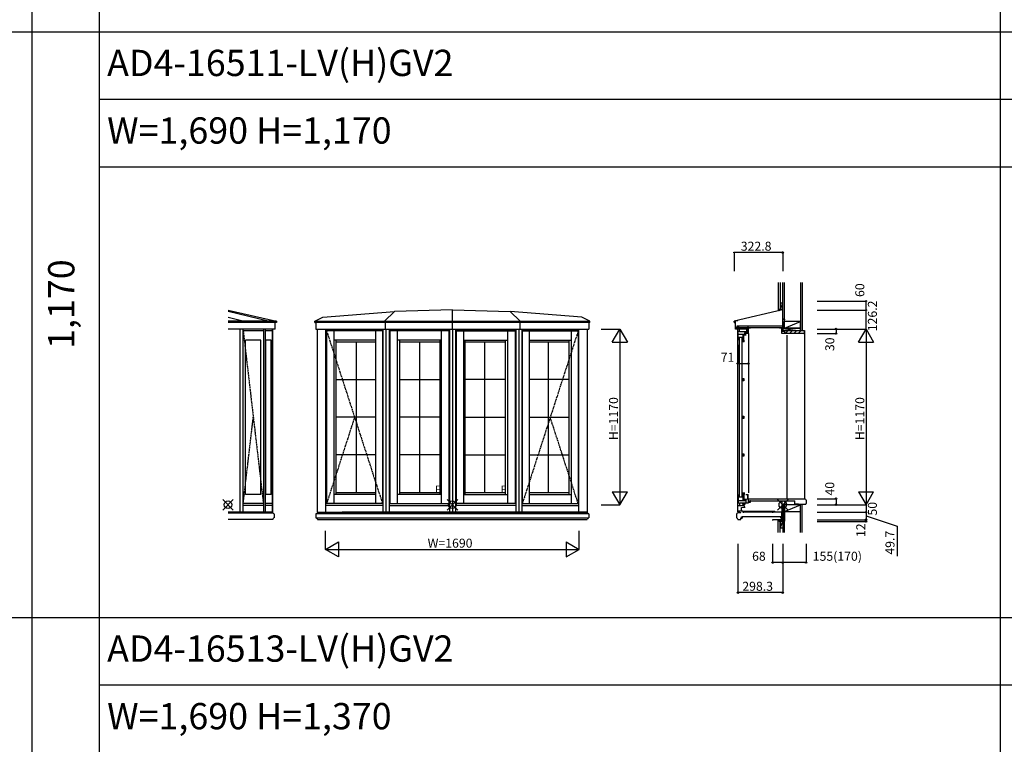
# Model space of a CAD drawing. Extents: x 0 to 27500, y 0 to 20000.
# Drawn here: x 13868 to 20425, y 9955 to 14780 of the extents above; entities that cross this region are included whole.
import ezdxf
from ezdxf.enums import TextEntityAlignment as Align

# ---------------------------------------------------------------- set-up
doc = ezdxf.new("R2010")
doc.units = 0
doc.linetypes.add('PHANTOM', pattern=[15.5, 8, -1.5, 1.5, -1.5, 1.5, -1.5])
doc.layers.get('0').update_dxf_attribs({"linetype": 'CONTINUOUS'})
for name, color, linetype in [('YKK_A1', 4, 'CONTINUOUS'), ('YKK_A2', 3, 'CONTINUOUS'), ('YKK_C1', 4, 'CONTINUOUS'), ('YKK_C2', 5, 'CONTINUOUS'), ('YKK_F1', 7, 'CONTINUOUS'), ('YKK_IN', 1, 'CONTINUOUS'), ('YKK_N1', 2, 'CONTINUOUS'), ('YKK_Z1', 7, 'CONTINUOUS')]:
    doc.layers.add(name, color=color, linetype=linetype)
doc.styles.get("Standard").update_dxf_attribs({"font": 'txt', "bigfont": 'BIGFONT'})

msp = doc.modelspace()

# ---------------------------------------------------------------- linework, layer by layer
at = {"layer": 'YKK_A1'}
for p, q in [((15255.216895, 12846.776759), (15577.80396, 12772.301672)), ((15523.473476, 12772.301672), (15255.216895, 12835.996937)), ((15353.520935, 12772.301672), (15255.216895, 12797.925324)), ((15834.388656, 12772.301652), (15887.182857, 12798.502219)), ((15887.182839, 12798.502219), (16364.709328, 12836.521512)), ((16364.709328, 12836.521512), (16297.709458, 12772.301652)), ((16749.575103, 12847.0337), (16364.709328, 12836.521512)), ((16749.575103, 12847.0337), (17134.440878, 12836.521512)), ((16749.992105, 12719.027927), (16749.992105, 12847.0337)), ((17611.967367, 12798.502219), (17134.440878, 12836.521512)), ((17134.440878, 12836.521512), (17201.440747, 12772.301652)), ((17664.761568, 12772.301652), (17611.967367, 12798.502219)), ((15577.803971, 12772.301652), (15255.216895, 12772.301652)), ((15577.80396, 12763.903952), (15255.216895, 12763.903952)), ((15568.30396, 12719.103955), (15568.30396, 12763.903954)), ((15577.803971, 12772.30167), (15577.80396, 12763.903954)), ((17664.761568, 12763.903952), (15834.275307, 12763.903952)), ((15834.388656, 12772.301652), (17664.761568, 12772.301652)), ((15834.388656, 12763.903952), (15834.388656, 12772.301652)), ((15834.388656, 12763.903952), (15834.388656, 12772.301652)), ((15834.388656, 12763.903952), (15840.891395, 12763.903952)), ((15840.895273, 12763.903952), (15840.895273, 12719.103955)), ((16297.709458, 12763.903952), (16297.709458, 12772.301652)), ((16301.216075, 12763.903952), (16301.216075, 12719.103955)), ((17197.93413, 12763.903952), (17197.93413, 12719.103955)), ((17201.440747, 12763.903952), (17201.440747, 12772.301652)), ((17658.254951, 12763.903952), (17658.254951, 12719.103955)), ((17664.761568, 12763.903952), (17658.258829, 12763.903952)), ((17664.761568, 12763.903952), (17664.761568, 12772.301652)), ((17664.761568, 12763.903952), (17664.761568, 12772.301652)), ((15568.30396, 12719.103955), (15255.216895, 12719.103955)), ((15335.503801, 11500.000502), (15335.503801, 12719.103955)), ((15356.239042, 11500.000502), (15356.239042, 12719.103955)), ((15494.510919, 12707.001787), (15356.239042, 12707.001787)), ((15494.510919, 11500.000502), (15494.510919, 12719.103955)), ((15504.133663, 11500.000502), (15504.133663, 12719.103955)), ((15551.071073, 12707.001787), (15504.133663, 12707.001787)), ((15551.071073, 11500.000502), (15551.071073, 12719.103955)), ((15553.507807, 11500.000502), (15553.507807, 12719.103955)), ((15840.895273, 12719.103955), (17658.255325, 12719.103955)), ((15850.275307, 11499.999573), (15850.275307, 12719.103955)), ((15907.220679, 11499.999573), (15907.220679, 12719.103955)), ((16287.074942, 12712.499942), (15907.220679, 12712.499942)), ((15911.870269, 12707.002795), (15911.870269, 11557.997352)), ((16284.173358, 12707.002795), (15911.870269, 12707.002795)), ((15958.878393, 12707.002795), (15958.878393, 11557.997445)), ((16236.964488, 12707.002795), (16236.964488, 11557.998)), ((16284.173358, 12707.002795), (16284.173358, 11557.998093)), ((16287.074942, 12719.103955), (16287.074942, 11499.999573)), ((16306.80786, 12719.103955), (16306.80786, 11499.999573)), ((16327.665936, 12719.103955), (16327.665936, 11499.999573)), ((16729.163778, 12712.499942), (16327.665936, 12712.499942)), ((16331.929981, 12707.002795), (16331.929981, 11557.998097)), ((16725.481828, 12707.002795), (16331.929981, 12707.002795)), ((16381.59156, 12707.002795), (16381.59156, 11557.998097)), ((16675.820248, 12707.002795), (16675.820248, 11557.998097)), ((16725.481828, 12707.002795), (16725.481828, 11557.998097)), ((16729.163778, 12719.103955), (16729.163778, 11499.999573)), ((16749.992105, 12719.027927), (16750.149435, 11499.923546)), ((16770.879505, 12719.103955), (16770.879505, 11499.999573)), ((16770.879505, 12712.499942), (17171.496199, 12712.499942)), ((16774.559129, 12707.002795), (16774.559129, 11557.998097)), ((16774.559129, 12707.002795), (17167.232155, 12707.002795)), ((16824.220708, 12707.002795), (16824.220708, 11557.998097)), ((17117.570575, 12707.002795), (17117.570575, 11557.998097)), ((17167.232155, 12707.002795), (17167.232155, 11557.998097)), ((17171.496199, 12719.103955), (17171.496199, 11499.999573)), ((17192.354275, 12719.103955), (17192.354275, 11499.999573)), ((17212.087193, 12719.103955), (17212.087193, 11499.999573)), ((17212.087193, 12712.499942), (17591.929545, 12712.499942)), ((17214.988777, 12707.002795), (17214.988777, 11557.998093)), ((17214.988777, 12707.002795), (17587.279955, 12707.002795)), ((17261.973408, 12707.002795), (17261.973408, 11557.998)), ((17540.271831, 12707.002795), (17540.271831, 11557.997445)), ((17587.279955, 12707.002795), (17587.279955, 11557.997352)), ((17591.929545, 11499.999573), (17591.929545, 12719.103955)), ((17648.874917, 11499.999573), (17648.874917, 12719.103955)), ((15372.278046, 11617.997846), (15372.278046, 12647.001804)), ((15473.58818, 12647.001804), (15372.278046, 12647.001804)), ((15473.58818, 11617.997846), (15473.58818, 12647.001804)), ((15507.824502, 11617.997846), (15507.824502, 12647.001804)), ((15542.21275, 12647.001804), (15507.824502, 12647.001804)), ((15542.21275, 11617.997846), (15542.21275, 12647.001804)), ((16236.964488, 12646.999238), (15958.878393, 12646.999238)), ((16675.820248, 12646.999238), (16381.59156, 12646.999238)), ((16824.220708, 12646.999238), (17117.570575, 12646.999238)), ((17261.973408, 12646.999238), (17540.271831, 12646.999238)), ((15473.58818, 11617.997846), (15372.278046, 11617.997846)), ((15542.21275, 11617.997846), (15507.824502, 11617.997846)), ((16236.964488, 11618.001386), (15958.878393, 11618.000897)), ((16675.37507, 11618.001874), (16381.59156, 11618.001377)), ((16824.220708, 11618.001873), (17117.570575, 11618.001377)), ((17261.973408, 11618.001387), (17540.271831, 11618.000897)), ((15494.510919, 11557.987862), (15356.239042, 11557.987862)), ((15494.510919, 11545.000558), (15356.239042, 11545.000558)), ((15551.071073, 11557.987862), (15504.133663, 11557.987862)), ((15551.071073, 11545.000558), (15504.133663, 11545.000558)), ((16287.074942, 11544.999963), (15907.220679, 11544.999963)), ((16284.173358, 11557.998094), (15911.870269, 11557.997352)), ((16327.665936, 11545.009963), (16729.163778, 11545.009963)), ((16331.929981, 11557.998097), (16725.481828, 11557.998097)), ((17171.496199, 11545.009963), (16770.879505, 11545.009963)), ((17167.232155, 11557.998097), (16774.559129, 11557.998097)), ((17212.087193, 11544.999963), (17591.929545, 11544.999963)), ((17214.988777, 11557.998094), (17587.279955, 11557.997352)), ((15553.507807, 11500.000502), (15256.075112, 11500.000502)), ((15561.120106, 11490.011897), (15563.121075, 11490.011897)), ((15840.875107, 11489.501919), (15840.875107, 11487.20187)), ((15841.07512, 11487.001919), (15841.07512, 11465.001913)), ((17657.774689, 11490.001919), (15841.375108, 11490.001919)), ((15848.87511, 11496.701921), (15848.87511, 11496.078718)), ((17649.974687, 11497.001921), (15849.17511, 11497.001921)), ((15850.275307, 11499.999573), (16760.696585, 11499.999573)), ((15856.315236, 11499.999573), (16026.140855, 11499.999573)), ((17642.848784, 11499.999573), (16015.02628, 11499.999573)), ((17648.874917, 11499.999573), (16749.58201, 11499.999573)), ((17650.274687, 11496.701921), (17650.274687, 11496.078718)), ((17658.074677, 11487.001919), (17658.074677, 11465.001913)), ((17658.274689, 11489.501919), (17658.274689, 11487.20187)), ((15563.121075, 11461.997897), (15561.120073, 11461.997897)), ((15840.875138, 11464.801717), (15840.875138, 11462.501912)), ((15841.375138, 11462.001912), (17657.774658, 11462.001912)), ((15850.875141, 11453.94098), (15850.875141, 11453.00191)), ((15851.875141, 11452.001909), (17647.274656, 11452.001909)), ((17648.274656, 11453.94098), (17648.274656, 11453.00191)), ((17658.274659, 11464.801717), (17658.274659, 11462.501912))]:
    msp.add_line(p, q, dxfattribs=at)
at = {"layer": 'YKK_A1', "linetype": 'PHANTOM'}
for p, q in [((15356.239042, 12707.001787), (15490.697736, 11557.987862)), ((15911.870269, 12707.002795), (16283.949119, 11557.998093)), ((17587.279955, 12707.002795), (17215.201105, 11557.998093)), ((15356.239042, 11557.987862), (15423.468389, 12132.494825)), ((16097.909754, 12132.500259), (15911.870269, 11557.997352)), ((17587.279955, 11557.997352), (17401.24047, 12132.500259))]:
    msp.add_line(p, q, dxfattribs=at)
at = {"layer": 'YKK_A1', "linetype": 'Continuous'}
for p, q in [((15256.075112, 11497.015397), (15555.117105, 11497.015397)), ((15555.117105, 11497.015397), (15555.117105, 11496.014899)), ((15563.121075, 11490.011897), (15563.121075, 11461.997897)), ((15553.116075, 11451.992897), (15256.075112, 11451.992897)), ((15553.116075, 11453.993899), (15553.116075, 11451.992897))]:
    msp.add_line(p, q, dxfattribs=at)
for centre, start, end in [((15568.297188, 11503.191978), 208.57005, 241.429938), ((15566.946427, 11448.167544), 112.844379, 157.155621)]:
    msp.add_arc(centre, 15.0075, start, end, dxfattribs=at)
at = {"layer": 'YKK_A1'}
for centre, radius, start, end in [((15841.075104, 11487.20187), 0.2, 180, 270), ((15841.375108, 11489.501919), 0.5, 90, 180), ((15842.798311, 11490.301919), 0.3, 270, 298.86638), ((15835.701611, 11503.175418), 15.000004, 298.86638, 331.13362), ((15848.575109, 11496.078718), 0.3, 331.13362, 0), ((15849.17511, 11496.701921), 0.3, 90, 180), ((17649.974687, 11496.701921), 0.3, 0, 90), ((17650.574687, 11496.078718), 0.3, 180, 208.86638), ((17663.448185, 11503.175418), 15.000004, 208.86638, 241.13362), ((17656.351485, 11490.301919), 0.3, 241.13362, 270), ((17657.774689, 11489.501919), 0.5, 0, 90), ((17658.074692, 11487.20187), 0.2, 270, 0), ((15841.075135, 11464.801717), 0.2, 90, 180), ((15841.375138, 11462.501912), 0.5, 180, 270), ((15842.814208, 11461.701912), 0.3, 66.920527, 90), ((15837.051696, 11448.178467), 15.000004, 23.079473, 66.920527), ((15850.57514, 11453.94098), 0.3, 0, 23.079473), ((15851.875141, 11453.00191), 1, 180, 270), ((17647.274656, 11453.00191), 1, 270, 0), ((17648.574656, 11453.94098), 0.3, 156.920527, 180), ((17662.098101, 11448.178467), 15.000004, 113.079473, 156.920527), ((17656.335588, 11461.701912), 0.3, 90, 113.079473), ((17657.774658, 11462.501912), 0.5, 270, 0), ((17658.074662, 11464.801717), 0.2, 0, 90)]:
    msp.add_arc(centre, radius, start, end, dxfattribs=at)
at = {"layer": 'YKK_A2'}
for p, q in [((15973.186592, 12646.999238), (15973.186592, 11618.000922)), ((15973.186592, 12634.505185), (16236.964488, 12634.505185)), ((16110.337677, 11630.50971), (16110.337677, 12634.505185)), ((16397.435475, 12646.999238), (16397.435475, 11618.001404)), ((16397.435475, 12634.505185), (16666.666626, 12634.505185)), ((16532.475541, 11630.50971), (16532.475541, 12634.505185)), ((16666.666626, 12646.999238), (16666.666626, 11618.001404)), ((16832.473037, 12646.999238), (16832.473037, 11618.001404)), ((16832.473037, 12634.505185), (17101.714749, 12634.505185)), ((16966.674683, 11630.50971), (16966.674683, 12634.505185)), ((17101.714749, 12646.999238), (17101.714749, 11618.001404)), ((17261.973408, 12634.505185), (17525.963632, 12634.505185)), ((17388.812547, 11630.50971), (17388.812547, 12634.505185)), ((17525.963632, 12646.999238), (17525.963632, 11618.000922)), ((15973.186592, 12383.499872), (16236.964488, 12383.499872)), ((16397.435475, 12383.5), (16666.666626, 12383.5)), ((17101.714749, 12383.5), (16832.473037, 12383.5)), ((17525.963632, 12383.499872), (17261.973408, 12383.499872)), ((16236.964488, 12132.50151), (15973.186592, 12132.50151)), ((16666.666626, 12132.50151), (16397.435475, 12132.50151)), ((16832.473037, 12132.50151), (17101.714749, 12132.50151)), ((17261.973408, 12132.50151), (17525.963632, 12132.50151)), ((16236.964488, 11881.502122), (15973.186592, 11881.502122)), ((16666.666626, 11881.502122), (16397.435475, 11881.502122)), ((16832.473037, 11881.502122), (17101.714749, 11881.502122)), ((17261.973408, 11881.502122), (17525.963632, 11881.502122)), ((15973.186592, 11630.50971), (16236.964488, 11630.50971)), ((16397.435475, 11630.50971), (16666.666626, 11630.50971)), ((16832.473037, 11630.50971), (17101.714749, 11630.50971)), ((17261.973408, 11630.50971), (17525.963632, 11630.50971))]:
    msp.add_line(p, q, dxfattribs=at)
at = {"layer": 'YKK_C1'}
for p, q in [((18950.89136, 12907.135987), (18948.907696, 12907.135987)), ((18948.907696, 12907.135987), (18948.907696, 12847.033691)), ((18950.007997, 12731.504024), (18950.007997, 12904.504023)), ((18950.89136, 12897.252323), (18950.89136, 12907.135987)), ((18948.907696, 12847.033691), (18625.207688, 12772.30167)), ((18625.207688, 12772.30167), (18625.207698, 12763.903954)), ((18625.207698, 12763.903954), (18634.707698, 12763.903954)), ((18625.707698, 12771.90394), (18644.707698, 12776.290444)), ((18625.707698, 12765.10394), (18625.707698, 12771.90394)), ((18634.707698, 12718.103933), (18634.707698, 12773.981758)), ((18634.707698, 12731.103955), (18646.907698, 12731.103955)), ((18642.257698, 12727.053955), (18642.257698, 12731.103955)), ((18644.707698, 12776.290444), (18647.42565, 12774.592081)), ((18646.907698, 12731.103955), (18646.907698, 12741.103955)), ((18646.907698, 12741.103955), (18653.207698, 12741.103955)), ((18647.407999, 12740.104024), (18647.407999, 12730.996326)), ((18653.207698, 12741.103955), (18655.352205, 12740.103955)), ((18655.352205, 12740.103955), (18660.50298, 12740.104024)), ((18660.50298, 12740.104024), (18662.759959, 12741.684378)), ((18721.005736, 12730.506171), (18714.005737, 12730.506171)), ((18714.005737, 12730.506171), (18714.005737, 12695.508307)), ((18929.018284, 12730.997877), (18929.018302, 12728.498639)), ((18929.018302, 12728.498639), (18950.018236, 12728.498639)), ((18944.018236, 12689.998639), (18944.018236, 12728.498639)), ((18950.018236, 12730.998487), (18950.018236, 12704.998637)), ((18648.707698, 12719.103955), (18634.707698, 12719.103955)), ((18650.016998, 12718.999942), (18651.016998, 12718.999942)), ((18698.004038, 12689.008304), (18704.503808, 12689.005195)), ((18944.018236, 12704.998639), (18962.019191, 12704.998632)), ((18977.018336, 12689.99864), (18944.018236, 12689.998639)), ((18962.019191, 12704.998632), (18962.019191, 12689.998639)), ((18977.018336, 12692.497865), (18977.018336, 12689.99864)), ((18683.198421, 12646.505185), (18683.198421, 12634.505185)), ((18683.198421, 12645.205264), (18693.198406, 12645.205198)), ((18693.198406, 12635.505185), (18683.198421, 12635.505185)), ((18693.198406, 12634.505185), (18693.198406, 12646.505185)), ((18683.198421, 12390.997317), (18691.198452, 12390.997317)), ((18683.198421, 12375.997317), (18683.198421, 12390.997317)), ((18691.198452, 12375.997317), (18683.198421, 12375.997317)), ((18691.198452, 12390.997317), (18691.198452, 12375.997317)), ((18683.198421, 12124.998442), (18683.198421, 12139.998442)), ((18683.198421, 12139.998442), (18691.198452, 12139.998442)), ((18691.198452, 12139.998442), (18691.198452, 12124.998442)), ((18691.198452, 12124.998442), (18683.198421, 12124.998442)), ((18683.198421, 11888.999567), (18691.198452, 11888.999567)), ((18683.198421, 11873.999567), (18683.198421, 11888.999567)), ((18691.198452, 11873.999567), (18683.198421, 11873.999567)), ((18691.198452, 11888.999567), (18691.198452, 11873.999567)), ((18683.199763, 11630.50971), (18683.199763, 11618.50971)), ((18683.199763, 11629.50971), (18693.199748, 11629.50971)), ((18693.199748, 11619.809647), (18683.199763, 11619.809713)), ((18685.799753, 11618), (18685.799753, 11600.5)), ((18693.199748, 11630.50971), (18693.199748, 11618.50971)), ((18720.012936, 11615.997612), (18703.016836, 11615.997612)), ((18716.012935, 11615.997612), (18716.013002, 11589.997612)), ((18720.013003, 11589.997612), (18720.012928, 11618.997612)), ((18651.016998, 11545), (18664.016998, 11545.45397)), ((18651.016998, 11500), (18651.016998, 11545)), ((18661.015542, 11556.3), (18664.016998, 11556.3)), ((18661.016998, 11563), (18701.816998, 11563.000008)), ((18664.016998, 11545.45397), (18664.016998, 11563)), ((18664.016998, 11545.497613), (18670.243028, 11545.497613)), ((18670.243028, 11545.497613), (18691.28059, 11546.600145)), ((18681.816839, 11562.997613), (18681.816839, 11552.994214)), ((18681.816839, 11552.994214), (18686.318802, 11552.994214)), ((18683.699753, 11600.5), (18683.699753, 11579.007354)), ((18686.318802, 11552.994214), (18688.650814, 11548.95505)), ((18688.650814, 11548.95505), (18695.65274, 11552.997613)), ((18694.516839, 11540.994797), (18689.603442, 11549.50505)), ((18695.65274, 11552.997613), (18700.416839, 11552.997613)), ((18698.016839, 11581.999274), (18698.016839, 11585.999274)), ((18698.016839, 11585.999274), (18703.016838, 11585.999274)), ((18698.016839, 11575.999274), (18698.016839, 11578.999274)), ((18703.016839, 11575.999274), (18698.016839, 11575.999274)), ((18700.416839, 11552.997613), (18700.416839, 11562.997613)), ((18701.816998, 11563.000008), (18701.816998, 11562.9)), ((18701.816998, 11562.9), (18721.016998, 11562.9)), ((18703.016838, 11585.999274), (18714.002183, 11589.997612)), ((18714.416839, 11587.997613), (18703.016839, 11583.848353)), ((18703.016839, 11585.999274), (18703.016839, 11575.999274)), ((18705.216839, 11562.9), (18705.216839, 11584.649087)), ((18714.002183, 11589.997612), (18736.016836, 11589.997612)), ((18721.016998, 11587.997613), (18714.416839, 11587.997613)), ((18732.099682, 11586.497613), (18721.016839, 11586.497613)), ((18721.016998, 11562.9), (18721.016998, 11587.997613)), ((18721.016998, 11568), (18736.016982, 11568)), ((18722, 11577.006889), (18722, 11586.281524)), ((19099.996258, 11586.281476), (18722, 11586.281476)), ((18722, 11577.006842), (19029.833952, 11577.006842)), ((18732.099682, 11586.497613), (18733.758261, 11588.156192)), ((18736.004019, 11575.506889), (18735.004023, 11575.506889)), ((18738.004023, 11574.97099), (18736.004019, 11575.506889)), ((18736.016836, 11590.997612), (18736.016836, 11586.498369)), ((18736.016982, 11568), (18736.016976, 11575.503418)), ((18937.504027, 11574.506449), (18935.004027, 11574.506449)), ((18935.004027, 11570.806449), (18935.004027, 11574.506449)), ((18946.804027, 11570.806449), (18935.004027, 11570.806449)), ((18941.504027, 11574.506449), (18944.004027, 11574.506449)), ((18944.004027, 11570.806449), (18944.004027, 11574.506449)), ((18946.804027, 11500.00645), (18946.804027, 11570.806449)), ((18954.804027, 11551.20645), (18946.804027, 11551.20645)), ((18979.004027, 11552.50645), (18954.804027, 11552.50645)), ((18954.804027, 11552.506448), (18954.804027, 11551.20645)), ((18979.004027, 11550.00645), (18979.004027, 11552.50645)), ((19055.233952, 11553.006974), (19029.821253, 11553.007054)), ((19029.833952, 11552.994969), (19029.833952, 11577.006889)), ((19055.233952, 11552.836889), (19055.233952, 11553.006974)), ((19055.233952, 11552.836889), (19100.026337, 11552.836889)), ((18651.016959, 11508.5), (18671.716998, 11508.5)), ((18665.016998, 11500), (18651.016998, 11500)), ((18671.716998, 11508.5), (18671.716998, 11510)), ((18671.716998, 11510), (18685.016959, 11510)), ((18675.516998, 11510), (18675.516998, 11531.5)), ((18700.016998, 11531.5), (18675.516998, 11531.5)), ((18685.016998, 11510), (18685.016998, 11500)), ((18702.021266, 11505.000486), (18685.016998, 11505)), ((18685.016998, 11500), (18691.016997, 11500)), ((18878.406373, 11504.995159), (18686.419242, 11504.995159)), ((18686.419242, 11504.995159), (18686.419242, 11503.795159)), ((18686.419242, 11503.795159), (18878.406373, 11503.795159)), ((18694.516998, 11531.5), (18694.516998, 11540.994797)), ((18895.422678, 11504.995159), (18877.620485, 11504.995159)), ((18877.620485, 11503.795159), (18895.422678, 11503.795159)), ((18950.004027, 11500.00645), (18881.970028, 11500.00645)), ((18882.004027, 11503.779997), (18882.004027, 11496.979997)), ((18888.812027, 11506.484747), (18898.012027, 11506.484747)), ((18895.419241, 11503.795159), (18895.419241, 11504.995159)), ((18898.012027, 11499.984747), (18898.012027, 11506.484747)), ((18944.608719, 11451.566095), (18944.608719, 11498.490476)), ((18949.023265, 11485.00645), (18945.004027, 11500.00645)), ((18950.003722, 11485.00645), (18949.023265, 11485.00645)), ((18950.004027, 11503.00645), (18950.004027, 11500.00645)), ((18676.863901, 11462.589561), (18671.071047, 11468.382423)), ((18678.571009, 11463.296668), (18678.571009, 11470.296699)), ((18679.071009, 11470.797957), (18938.64042, 11470.797957)), ((18884.187446, 11451.503908), (18950.220491, 11451.50391)), ((18884.187446, 11445.003908), (18884.187446, 11451.503908)), ((18936.013297, 11467.41353), (18934.6596, 11469.758158)), ((18936.013427, 11460.408177), (18936.013297, 11467.41353)), ((18944.613391, 11460.408214), (18936.013427, 11460.408177)), ((18936.975476, 11463.296638), (18936.975689, 11470.29668)), ((18938.682568, 11462.589485), (18944.475567, 11468.382183)), ((18950.220564, 11470.013072), (18944.120442, 11470.013018)), ((18949.019864, 11438.29728), (18945.48293, 11451.49731)), ((18950.21986, 11438.29728), (18949.019864, 11438.29728))]:
    msp.add_line(p, q, dxfattribs=at)
at = {"layer": 'YKK_C1', "linetype": 'Continuous'}
for p, q in [((18644.016998, 12720.999942), (18641.267004, 12722.587665)), ((18949.116996, 12740.099235), (18647.407999, 12740.099235)), ((18647.407999, 12730.996326), (18949.116996, 12730.996326)), ((18650.016998, 12730.996326), (18650.016998, 12718.999942)), ((18707.905756, 12725.604689), (18700.205967, 12725.604707)), ((18708.205765, 12731.005316), (18708.205765, 12702.008276)), ((18721.005736, 12690.008303), (18721.005736, 12730.506171)), ((18721.005736, 12728.506171), (18736.003814, 12728.506171)), ((18736.003814, 12731.005316), (18736.003814, 12728.506171)), ((18644.016998, 12720.999942), (18650.016998, 12720.999942)), ((18649.519378, 12720.999942), (18649.519378, 11499.997947)), ((18651.016998, 12712.499942), (18651.016998, 12718.999942)), ((18708.205765, 12718.799942), (18651.016998, 12718.799942)), ((18653.316997, 12685.999236), (18694.016997, 12685.999236)), ((18653.316998, 12646.999248), (18653.316998, 12706.999232)), ((18691.516998, 12664.496206), (18653.316998, 12664.496206)), ((18659.099569, 12659.008243), (18659.099569, 11606.00431)), ((18661.007576, 12702.007449), (18661.007576, 12718.807449)), ((18711.196756, 12702.007449), (18661.007576, 12702.007449)), ((18677.099569, 12659.008243), (18677.099569, 11606.00431)), ((18683.716997, 12685.996206), (18683.716997, 12664.496206)), ((18685.816997, 12646.996206), (18685.816997, 12664.496206)), ((18694.016997, 12678.996206), (18691.516998, 12678.996206)), ((18691.516998, 12646.996206), (18691.516998, 12678.996206)), ((18694.016997, 12685.999236), (18694.016997, 12678.996206)), ((18698.003808, 12693.708073), (18701.304038, 12697.008303)), ((18698.003808, 12686.008304), (18698.003808, 12693.708073)), ((18698.003808, 12679.008303), (18698.003808, 12683.008304)), ((18704.503808, 12679.008303), (18698.003808, 12679.008303)), ((18701.304038, 12702.007453), (18701.304038, 12697.008303)), ((18704.503808, 12677.008303), (18704.503808, 12690.008303)), ((18721.005736, 12690.008303), (18704.503808, 12690.008303)), ((18708.704162, 12702.008276), (18708.704162, 12695.508307)), ((18721.005736, 12695.508307), (18708.704162, 12695.508307)), ((18721.015396, 12689.999313), (18721.015396, 11628.996703)), ((18976.999756, 12679.99743), (18976.999756, 11586.497445)), ((18691.516998, 12646.996206), (18681.035515, 12646.996206)), ((18653.316998, 11617.995306), (18653.316998, 11557.995323)), ((18691.516998, 11618), (18681.035516, 11618)), ((18691.516998, 11618), (18691.516998, 11586)), ((18691.516998, 11600.5), (18653.316998, 11600.5)), ((18653.316998, 11579), (18694.016998, 11579)), ((18694.016998, 11586), (18691.516998, 11586)), ((18694.016998, 11579), (18694.016998, 11586)), ((19105.003952, 11581.276889), (19105.003952, 11557.836889)), ((19105.003952, 11581.276889), (19105.003952, 11557.836889)), ((18643.022657, 11490.002612), (18641.02264, 11490.002612)), ((18641.02264, 11490.002612), (18641.02264, 11462.002612)), ((18649.022657, 11497.002612), (18649.022657, 11496.002114)), ((18671.022459, 11497.002612), (18649.022657, 11497.002612)), ((18671.022459, 11497.002612), (18671.022459, 11499.002612)), ((18641.02264, 11462.002612), (18643.023642, 11462.002612)), ((18651.022688, 11454.002613), (18651.022688, 11452.002613)), ((18651.022688, 11452.002613), (18671.022443, 11452.002613)), ((18671.022443, 11452.002613), (18671.022443, 11460.402707)), ((18671.022443, 11460.402707), (18679.62243, 11460.402669)), ((18679.622575, 11470.757881), (18679.62243, 11460.402669))]:
    msp.add_line(p, q, dxfattribs=at)
at = {"layer": 'YKK_C1', "linetype": 'ByBlock'}
for p, q in [((18681.816839, 11557.251018), (18687.565826, 11563.000005)), ((18683.216889, 11552.994214), (18693.220288, 11562.997613)), ((18687.253975, 11551.374446), (18698.879537, 11563.000007)), ((18693.005765, 11551.469382), (18700.416839, 11558.880456))]:
    msp.add_line(p, q, dxfattribs=at)
at = {"layer": 'YKK_C1'}
for centre, radius, start, end in [((19099.996258, 11581.278977), 5.0025, 0, 90), ((18635.849162, 11503.176107), 15, 298.57006, 331.42994), ((18637.199246, 11448.179171), 15, 22.844374, 67.155626), ((18677.571009, 11463.296668), 1, 220.505424, 0), ((18679.071009, 11470.296699), 0.5, 90, 180), ((18936.47572, 11470.296688), 0.5, 359.999126, 90), ((18937.975476, 11463.296612), 1, 179.99847, 319.492443)]:
    msp.add_arc(centre, radius, start, end, dxfattribs=at)
at = {"layer": 'YKK_C1', "linetype": 'Continuous'}
msp.add_arc((19100.003952, 11557.836889), 5, 270, 0, dxfattribs=at)
at = {"layer": 'YKK_C2', "linetype": 'Continuous'}
for p, q in [((18932.999158, 12850.359643), (18919.999158, 12850.359643)), ((18919.999158, 12841.501779), (18928.857022, 12850.359643)), ((18931.999158, 12850.359643), (18919.999158, 12850.359643)), ((18919.999158, 12847.158633), (18923.200168, 12850.359643)), ((18919.999158, 12850.359643), (18919.999158, 12840.359779)), ((18925.874894, 12841.720661), (18929.999158, 12845.844924)), ((18929.999158, 12847.359643), (18929.999158, 12842.67282)), ((18932.626575, 12850.359643), (18932.647282, 12850.338935)), ((18969.879777, 12692.998518), (18986.879777, 12709.998518)), ((18995.164048, 12689.998518), (19015.164048, 12709.998518)), ((19023.448319, 12689.998518), (19043.448319, 12709.998518)), ((19051.732591, 12689.998518), (19071.732591, 12709.998518)), ((19092.016869, 12709.998517), (19095.016869, 12709.998517)), ((19095.016869, 12709.998517), (19095.016869, 11586.49839)), ((18920.180224, 11440.303844), (18920.180224, 11450.303844)), ((18920.180224, 11441.445979), (18929.038089, 11450.303844)), ((18920.180224, 11447.102834), (18923.381235, 11450.303844)), ((18932.180224, 11440.303844), (18920.180224, 11440.303844)), ((18924.694943, 11440.303844), (18930.180224, 11445.789125)), ((18930.180224, 11440.303844), (18930.180224, 11450.303844))]:
    msp.add_line(p, q, dxfattribs=at)
at = {"layer": 'YKK_C2', "linetype": 'ByBlock'}
for p, q in [((18963.016861, 12694.998517), (18963.016861, 12709.998517)), ((18963.016861, 12709.998517), (19092.016869, 12709.998517)), ((18965.016861, 12692.998517), (18963.016861, 12694.998517)), ((18976.516861, 12692.998517), (18965.016861, 12692.998517)), ((18977.016861, 12689.998517), (18977.016861, 12692.498517)), ((19090.016869, 12689.998517), (18977.016861, 12689.998517)), ((19092.016869, 12709.998517), (19092.016869, 12691.998517))]:
    msp.add_line(p, q, dxfattribs=at)
for centre, radius, start, end in [((18976.516861, 12692.498517), 0.5, 0, 90), ((19090.016869, 12691.998517), 2, 270, 0)]:
    msp.add_arc(centre, radius, start, end, dxfattribs=at)
at = {"layer": 'YKK_F1', "color": 7}
for p, q in [((14400, 0), (14400, 19500)), ((20400, 0), (20400, 19050)), ((13950, 0), (13950, 18600)), ((0, 14700), (27000, 14700)), ((14400, 14250), (27000, 14250)), ((14400, 13800), (27000, 13800)), ((0, 10800), (27000, 10800)), ((14400, 10350), (27000, 10350))]:
    msp.add_line(p, q, dxfattribs=at)
at = {"layer": 'YKK_IN', "linetype": 'Continuous'}
for p, q in [((15290.408665, 11585.355339), (15219.697987, 11514.644661)), ((15219.697987, 11585.355339), (15290.408665, 11514.644661)), ((16714.219773, 11514.644661), (16784.930451, 11585.355339)), ((16714.219773, 11585.355339), (16784.930451, 11514.644661))]:
    msp.add_line(p, q, dxfattribs=at)
at = {"layer": 'YKK_IN'}
for p, q in [((18985.359143, 11585.361018), (18914.648465, 11514.65034)), ((18914.648465, 11585.361018), (18985.359143, 11514.65034))]:
    msp.add_line(p, q, dxfattribs=at)
at = {"layer": 'YKK_IN', "linetype": 'Continuous'}
for centre in [(15255.053326, 11550), (16749.575112, 11550)]:
    msp.add_circle(centre, 25, dxfattribs=at)
at = {"layer": 'YKK_IN'}
msp.add_circle((18950.003804, 11550.005679), 25, dxfattribs=at)
at = {"layer": 'YKK_N1', "linetype": 'Continuous'}
for p, q in [((18627.212727, 13229.608348), (18627.212727, 13104.608348)), ((18950.012727, 13229.608348), (18627.212727, 13229.608348)), ((18950.012727, 13229.608348), (18950.012727, 13104.608348)), ((19180.003952, 12906.206424), (19505.003952, 12906.206424)), ((19180.003952, 12846.206424), (19505.003952, 12846.206424)), ((17739.761568, 12720), (17864.761568, 12720)), ((17814.761568, 12633.39746), (17864.761568, 12720)), ((17864.761568, 12720), (17864.761568, 11550)), ((17864.761568, 12720), (17914.761568, 12633.39746)), ((19180.003952, 12720.006424), (19505.003952, 12720.006424)), ((19180.003952, 12690.006424), (19305.003952, 12690.006424)), ((19305.003952, 12720.006424), (19305.003952, 12690.006424)), ((19455.003952, 12633.403883), (19505.003952, 12720.006424)), ((19505.003952, 12720.006424), (19505.003952, 11550.006424)), ((19505.003952, 12720.006424), (19555.003952, 12633.403883)), ((17814.761568, 12633.39746), (17914.761568, 12633.39746)), ((18650.016998, 12614.999313), (18650.016998, 12489.999313)), ((18721.016998, 12614.999313), (18721.016998, 12489.999313)), ((19455.003952, 12633.403883), (19555.003952, 12633.403883)), ((18650.016998, 12489.999313), (18721.016998, 12489.999313)), ((17814.761568, 11636.60254), (17864.761568, 11550)), ((17814.761568, 11636.60254), (17914.761568, 11636.60254)), ((17864.761568, 11550), (17914.761568, 11636.60254)), ((19455.003952, 11636.608964), (19505.003952, 11550.006424)), ((19455.003952, 11636.608964), (19555.003952, 11636.608964)), ((19505.003952, 11550.006424), (19555.003952, 11636.608964)), ((17739.761568, 11550), (17864.761568, 11550)), ((19180.003952, 11590.006424), (19305.003952, 11590.006424)), ((19180.003952, 11550.006424), (19505.003952, 11550.006424)), ((19505.003952, 11550.006424), (19505.003952, 11500.006424)), ((19180.003952, 11500.006424), (19505.003952, 11500.006424)), ((19505.003952, 11500.006424), (19505.003952, 11450.306424)), ((19180.003952, 11450.306424), (19505.003952, 11450.306424)), ((19180.003952, 11438.306424), (19505.003952, 11438.306424)), ((15904.575112, 11252.001909), (15904.575112, 11377.001909)), ((17594.575112, 11252.001909), (17594.575112, 11377.001909)), ((15904.575112, 11252.001909), (15991.177652, 11302.001909)), ((15991.177652, 11302.001909), (15991.177652, 11202.001909)), ((17507.972572, 11302.001909), (17594.575112, 11252.001909)), ((17507.972572, 11302.001909), (17507.972572, 11202.001909)), ((18651.703804, 11290.00645), (18651.703804, 10965.00645)), ((18882.003804, 11290.00645), (18882.003804, 11165.00645)), ((18950.003804, 11290.00645), (18950.003804, 10965.00645)), ((19105.003804, 11290.00645), (19105.003804, 11165.00645)), ((15904.575112, 11252.001909), (17594.575112, 11252.001909)), ((15991.177652, 11202.001909), (15904.575112, 11252.001909)), ((17507.972572, 11202.001909), (17594.575112, 11252.001909)), ((19105.003804, 11165.00645), (18882.003804, 11165.00645)), ((18950.003804, 10965.00645), (18651.703804, 10965.00645))]:
    msp.add_line(p, q, dxfattribs=at)
at = {"layer": 'YKK_N1'}
for p, q in [((19505.003952, 12846.206424), (19505.003952, 12906.206424)), ((19505.003952, 12720.006424), (19505.003952, 12846.206424)), ((19305.003952, 11590.006424), (19305.003952, 11550.006424)), ((19505.003952, 11475.156424), (19712.648807, 11407.210831)), ((19505.003952, 11450.306424), (19505.003952, 11438.306424)), ((19712.648807, 11407.210831), (19712.648807, 11206.652319))]:
    msp.add_line(p, q, dxfattribs=at)
for centre, radius in [((18627.212727, 13229.608348), 3), ((19505.003952, 12906.206424), 3), ((19505.003952, 12846.206424), 3), ((19305.003952, 11590.006424), 5), ((19305.003952, 11550.006424), 5)]:
    msp.add_circle(centre, radius, dxfattribs=at)
at = {"layer": 'YKK_N1', "linetype": 'Continuous'}
for centre in [(18950.0127, 13229.608348), (19305.003952, 12720.006424), (19305.003952, 12690.006424), (18650.016998, 12489.999313), (18721.016998, 12489.999313), (19505.003952, 11500.006424), (19505.003952, 11450.306424), (19505.003952, 11438.306424), (18882.003804, 11165.00645), (18950.003804, 11165.00645), (19105.003804, 11165.00645), (18651.007828, 10965.00645), (18950.003804, 10965.00645)]:
    msp.add_circle(centre, 5, dxfattribs=at)
at = {"layer": 'YKK_Z1', "linetype": 'Continuous'}
for p, q in [((18919.999158, 13029.608348), (18919.999158, 12850.359643)), ((18931.999158, 13029.608348), (18931.999158, 12850.359643)), ((18950.012727, 12769.999276), (18950.012727, 13029.608348)), ((18961.998824, 12770.005535), (18961.998824, 13029.608348)), ((18961.999852, 12785.00565), (18961.999852, 13029.608348)), ((19066.999848, 13029.608348), (19066.999848, 12709.998458)), ((19079.499848, 13029.608348), (19079.499848, 12709.998458)), ((18931.999158, 12895.359643), (18945.999158, 12895.359643)), ((18931.999158, 12895.359643), (18931.999158, 12850.359643)), ((18945.999158, 12885.359643), (18931.999158, 12850.359643)), ((18950.012727, 12850.164321), (18950.012727, 12895.164321)), ((18931.999158, 12850.359643), (18949.053751, 12850.359643)), ((18946.999158, 12850.359643), (18932.999158, 12850.359643)), ((18949.999629, 12725.00565), (18949.999629, 12710.00565)), ((19066.999629, 12725.00565), (18949.999629, 12710.00565)), ((18949.999629, 12724.998458), (19066.999848, 12724.998458)), ((18961.999852, 12785.00565), (18949.999852, 12725.00565)), ((18961.999852, 12785.00565), (18949.999852, 12785.00565)), ((18950.000093, 12785.00565), (18961.998824, 12785.00565)), ((18950.012727, 12769.999276), (18950.012727, 12724.999276)), ((18961.999848, 12724.998458), (19066.999848, 12769.998458)), ((19066.999848, 12769.998458), (18961.999848, 12769.998458)), ((19066.99984, 12724.998458), (18961.999848, 12724.998458)), ((18961.999852, 12725.00565), (18961.999852, 12785.00565)), ((19066.99984, 12709.998458), (19066.99984, 12724.998458)), ((19066.999848, 12724.998458), (19066.999848, 12769.998458)), ((18949.999629, 12710.00565), (19054.999621, 12710.00565)), ((19055.012727, 12709.999276), (19067.512727, 12709.999276)), ((18950.003804, 11550.005679), (18950.003804, 11485.005679)), ((18950.003804, 11485.005679), (18962.003804, 11550.005679)), ((18962.003804, 11550.005679), (18950.003804, 11550.005679)), ((18962.003804, 11550.005679), (18962.003804, 11505.005679)), ((18962.003804, 11505.005679), (19067.003804, 11550.005679)), ((18962.003804, 11485.005679), (18962.003804, 11550.005679)), ((19067.003804, 11550.005679), (18962.003804, 11550.005679)), ((19067.003804, 11365.00645), (19067.003804, 11552.836427)), ((19067.003804, 11552.836427), (19079.503804, 11552.836427)), ((19067.003804, 11505.005679), (19067.003804, 11550.005679)), ((19079.503804, 11365.00645), (19079.503804, 11552.836427)), ((18962.003804, 11485.005679), (18950.003804, 11485.005679)), ((18950.003804, 11485.005679), (18962.003804, 11485.005679)), ((18950.003804, 11485.005679), (18950.003804, 11365.00645)), ((18962.003801, 11505.00568), (18962.003801, 11441.282635)), ((18962.003804, 11505.005679), (19067.003804, 11505.005679)), ((18962.003804, 11365.00645), (18962.003804, 11485.005679)), ((18933.180224, 11440.303844), (18920.180224, 11440.303844)), ((18920.180224, 11365.00645), (18920.180224, 11440.303837)), ((18932.180224, 11365.00645), (18932.180224, 11440.303844)), ((18932.180224, 11440.303844), (18932.180224, 11395.303844)), ((18932.180224, 11440.303844), (18946.82478, 11440.303844)), ((18948.980224, 11437.303844), (18932.180224, 11395.303844)), ((18945.896167, 11440.303844), (18933.180224, 11440.303844)), ((18932.180224, 11395.303844), (18949.180224, 11395.303844))]:
    msp.add_line(p, q, dxfattribs=at)

# ---------------------------------------------------------------- texts
for s, p in [('AD4-16511-LV(H)GV2', (14450, 14350)), ('W=1,690 H=1,170', (14450, 13900)), ('AD4-16513-LV(H)GV2', (14450, 10450)), ('W=1,690 H=1,370', (14450, 10000))]:
    msp.add_text(s, height=175).set_placement(p, align=Align.BOTTOM_LEFT)
at = {"color": 3}
msp.add_text('1,170', height=175, rotation=90, dxfattribs=at).set_placement((14286.772078, 12587.76904), align=Align.BOTTOM_LEFT)
at = {"layer": 'YKK_A1', "linetype": 'Continuous'}
for p in [(16634.274947, 11627.340716), (17071.804485, 11627.340226)]:
    msp.add_text('F', height=50, dxfattribs=at).set_placement(p)
at = {"layer": 'YKK_N1', "linetype": 'Continuous'}
for s, p in [('322.8', (18670.298293, 13241.608348)), ('71', (18536.220343, 12501.999313)), ('W=1690', (16584.575112, 11264.001909)), ('68', (18745.590235, 11177.00645)), ('155(170)', (19149.534709, 11177.00645)), ('298.3', (18680.505816, 10977.00645))]:
    msp.add_text(s, height=60, dxfattribs=at).set_placement(p)
for s, p in [('60', (19493.003952, 12933.414135)), ('126.2', (19577.003952, 12705.203632)), ('30', (19293.003952, 12573.006424)), ('H=1170', (17852.761568, 11980)), ('H=1170', (19493.003952, 11980.006424)), ('40', (19293.003952, 11611.274469)), ('50', (19577.003952, 11477.859782)), ('12', (19499.532654, 11335.035354)), ('49.7', (19693.98396, 11217.529527))]:
    msp.add_text(s, height=60, rotation=90, dxfattribs=at).set_placement(p)

doc.saveas('drawing.dxf')
